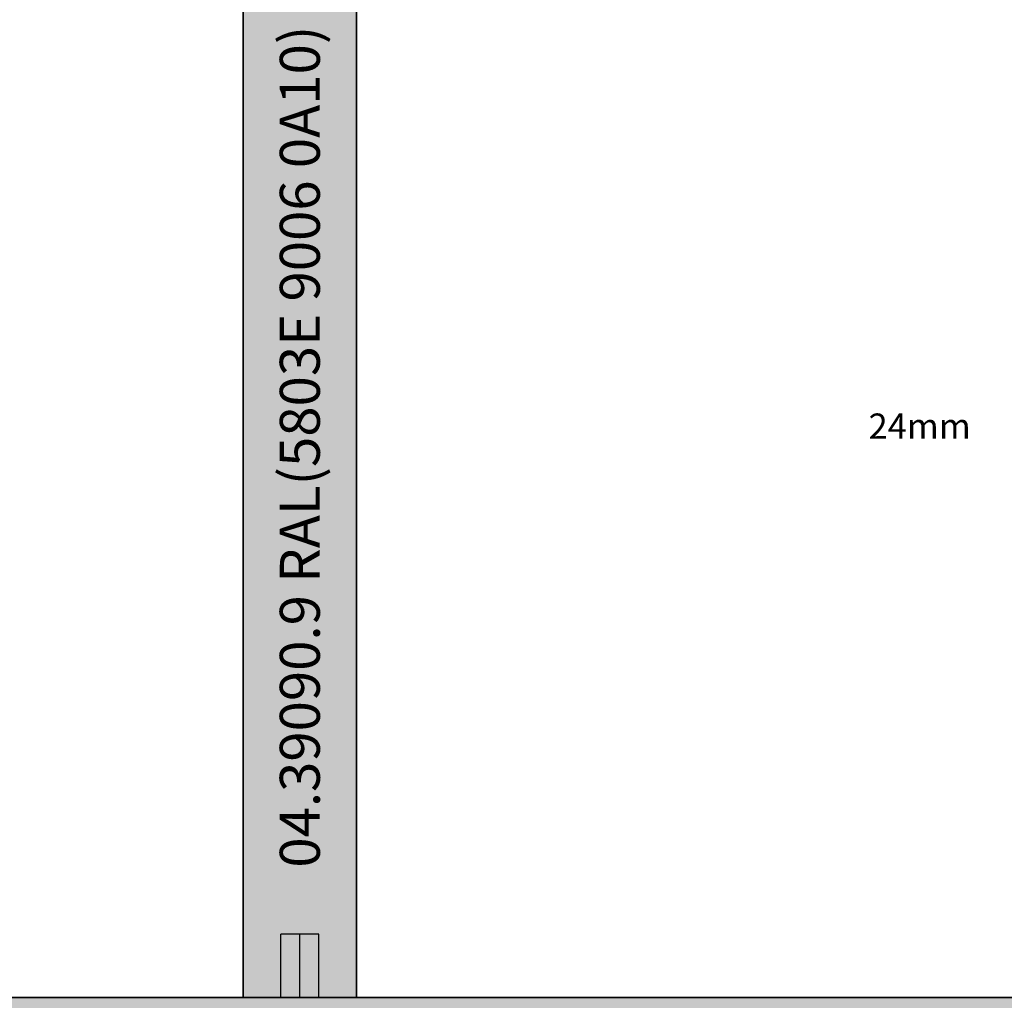
# Model space of a CAD drawing. Units: millimetres. Extents: x 0 to 2883, y -1921 to -50.
# Drawn here: x 779 to 1557, y -1458 to -682 of the extents above; entities that cross this region are included whole.
import ezdxf
from ezdxf.enums import TextEntityAlignment as Align

# ---------------------------------------------------------------- set-up
doc = ezdxf.new("R2010")
doc.units = ezdxf.units.MM
doc.header["$PDMODE"] = 3
doc.header["$PDSIZE"] = -0.5
for name, color, linetype in [('ConDim', 3, 'Continuous'), ('ConGlass', 4, 'Continuous'), ('ConGlassText', 3, 'Continuous'), ('ConProfileOther', 7, 'Continuous'), ('ConProfileText', 8, 'Continuous')]:
    doc.layers.add(name, color=color, linetype=linetype)
doc.layers.add('ConProfile', color=7, linetype='Continuous', lineweight=30, true_color=0x000000)
doc.styles.get("Standard").update_dxf_attribs({"font": 'complex.shx', "height": 60})
doc.dimstyles.new('Construction', dxfattribs={"dimtxt": 70, "dimasz": 100, "dimexe": 1.25, "dimexo": 0.625, "dimtad": 1, "dimdec": 0, "dimtxsty": 'Standard', "dimcen": 2.5, "dimclrd": 256, "dimclre": 256, "dimadec": 0, "dimazin": 2, "dimtfac": 1, "dimtdec": 4, "dimtofl": 0, "dimtmove": 0, "dimatfit": 3, "dimfxl": 1, "dimtolj": 1, "dimtzin": 0, "dimarcsym": 0})

# ---------------------------------------------------------------- blocks, each defined once
blk = doc.blocks.new('KON_8', base_point=(1000, -500))
at = {"layer": 'ConProfile'}
for points in [[(2044.8, -564.6), (2000, -564.6), (1955.2, -564.6), (1955.2, -1435.4), (2000, -1435.4), (2044.8, -1435.4)], [(3000, -1500), (2967.7, -1467.7), (2935.4, -1435.4), (1064.6, -1435.4), (1032.3, -1467.7), (1000, -1500)]]:
    blk.add_hatch(color=256, dxfattribs=at).paths.add_polyline_path(points, flags=0)
at = {"layer": 'ConGlass'}
for p, q in [((1955.2, -1435.4), (1955.2, -564.6)), ((2044.8, -564.6), (2044.8, -1435.4)), ((1064.6, -1435.4), (1955.2, -1435.4)), ((2044.8, -1435.4), (2935.4, -1435.4))]:
    blk.add_line(p, q, dxfattribs=at)
at = {"layer": 'ConProfile', "color": 7, "flags": 128}
for points in [[(2044.8, -564.6), (2000, -564.6), (1955.2, -564.6), (1955.2, -1435.4), (2000, -1435.4), (2044.8, -1435.4)], [(3000, -1500), (2967.7, -1467.7), (2935.4, -1435.4), (1064.6, -1435.4), (1032.3, -1467.7), (1000, -1500)]]:
    blk.add_lwpolyline(points, close=True, dxfattribs=at)
at = {"layer": 'ConProfileOther'}
for p, q in [((1985.07, -1435.4), (1985.07, -1385.4)), ((2014.93, -1385.4), (1985.07, -1385.4)), ((2000, -1435.4), (2000, -1385.4)), ((2014.93, -1435.4), (2014.93, -1385.4))]:
    blk.add_line(p, q, dxfattribs=at)
at = {"layer": 'ConGlassText', "insert": (2490.1, -1000), "char_height": 20, "width": 742.88, "attachment_point": 8}
blk.add_mtext('24mm', dxfattribs=at)
at = {"layer": 'ConProfileText'}
blk.add_text('04.39090.9 RAL(5803E 9006 0A10)', height=31.6129, rotation=90, dxfattribs=at).set_placement((2000, -1000), align=Align.MIDDLE_CENTER)
blk = doc.blocks.new('*D50')
at = {"layer": 'ConDim', "lineweight": -2}
for p, q in [((0, -1519.38), (0, -118.75)), ((100, -120), (1900, -120)), ((2000, -1519.38), (2000, -118.75))]:
    blk.add_line(p, q, dxfattribs=at)
at = {"layer": 'ConDim'}
for points in [[(100, -103.33), (100, -136.67), (0, -120)], [(1900, -136.67), (1900, -103.33), (2000, -120)]]:
    blk.add_solid(points, dxfattribs=at)
at = {"layer": 'Defpoints', "color": 0}
for p in [(2000, -120), (0, -1520), (2000, -1520)]:
    blk.add_point(p, dxfattribs=at)
at = {"layer": 'ConDim', "color": 0, "insert": (1000, -89.38), "char_height": 60, "attachment_point": 5}
blk.add_mtext('\\A1;2000', dxfattribs=at)
blk = doc.blocks.new('*D53')
at = {"layer": 'ConDim', "lineweight": -2}
for p, q in [((0.62, -520), (2251.25, -520)), ((2250, -1420), (2250, -620)), ((0.62, -1520), (2251.25, -1520))]:
    blk.add_line(p, q, dxfattribs=at)
at = {"layer": 'ConDim'}
for points in [[(2266.67, -620), (2233.33, -620), (2250, -520)], [(2233.33, -1420), (2266.67, -1420), (2250, -1520)]]:
    blk.add_solid(points, dxfattribs=at)
at = {"layer": 'Defpoints', "color": 0}
for p in [(0, -520), (2250, -520), (0, -1520)]:
    blk.add_point(p, dxfattribs=at)
at = {"layer": 'ConDim', "color": 0, "insert": (2219.38, -1020), "char_height": 60, "attachment_point": 5, "rotation": 90}
blk.add_mtext('\\A1;1000', dxfattribs=at)

msp = doc.modelspace()

# ---------------------------------------------------------------- hatches: boundary and pattern name
at = {"layer": 'ConProfile'}
for points in [[(1044.8, -584.6), (1000, -584.6), (955.2, -584.6), (955.2, -1455.4), (1000, -1455.4), (1044.8, -1455.4)], [(2000, -1520), (1967.7, -1487.7), (1935.4, -1455.4), (64.6, -1455.4), (32.3, -1487.7), (0, -1520)]]:
    msp.add_hatch(color=256, dxfattribs=at).paths.add_polyline_path(points, flags=0)

# ---------------------------------------------------------------- linework, layer by layer
at = {"layer": 'ConGlass'}
for p, q in [((955.2, -1455.4), (955.2, -584.6)), ((1044.8, -584.6), (1044.8, -1455.4)), ((64.6, -1455.4), (955.2, -1455.4)), ((1044.8, -1455.4), (1935.4, -1455.4))]:
    msp.add_line(p, q, dxfattribs=at)
at = {"layer": 'ConProfile', "color": 7, "flags": 128}
for points in [[(1044.8, -584.6), (1000, -584.6), (955.2, -584.6), (955.2, -1455.4), (1000, -1455.4), (1044.8, -1455.4)], [(2000, -1520), (1967.7, -1487.7), (1935.4, -1455.4), (64.6, -1455.4), (32.3, -1487.7), (0, -1520)]]:
    msp.add_lwpolyline(points, close=True, dxfattribs=at)
at = {"layer": 'ConProfileOther'}
for p, q in [((985.07, -1455.4), (985.07, -1405.4)), ((1014.93, -1405.4), (985.07, -1405.4)), ((1000, -1455.4), (1000, -1405.4)), ((1014.93, -1455.4), (1014.93, -1405.4))]:
    msp.add_line(p, q, dxfattribs=at)

# ---------------------------------------------------------------- block references
msp.add_blockref('KON_8', (0, -520))

# ---------------------------------------------------------------- texts
at = {"layer": 'ConGlassText', "insert": (1490.1, -1020), "char_height": 20, "width": 742.88, "attachment_point": 8}
msp.add_mtext('24mm', dxfattribs=at)
at = {"layer": 'ConProfileText'}
msp.add_text('04.39090.9 RAL(5803E 9006 0A10)', height=31.6129, rotation=90, dxfattribs=at).set_placement((1000, -1020), align=Align.MIDDLE_CENTER)

# ---------------------------------------------------------------- dimensions: what is measured, and where the dimension line sits
at = {"layer": 'ConDim'}
dim = msp.add_linear_dim(base=(2000, -120), p1=(0, -1520), p2=(2000, -1520), dimstyle='Construction', override={"dimpost": '<>'}, dxfattribs=at)
dim.commit()
dim.dimension.update_dxf_attribs({"geometry": '*D50', "text_midpoint": (1000, -120), "dimtype": 160})
dim = msp.add_linear_dim(base=(2250, -520), p1=(0, -1520), p2=(0, -520), angle=90, dimstyle='Construction', override={"dimpost": '<>'}, dxfattribs=at)
dim.commit()
dim.dimension.update_dxf_attribs({"geometry": '*D53', "text_midpoint": (2250, -1020), "dimtype": 160})

doc.saveas('drawing.dxf')
